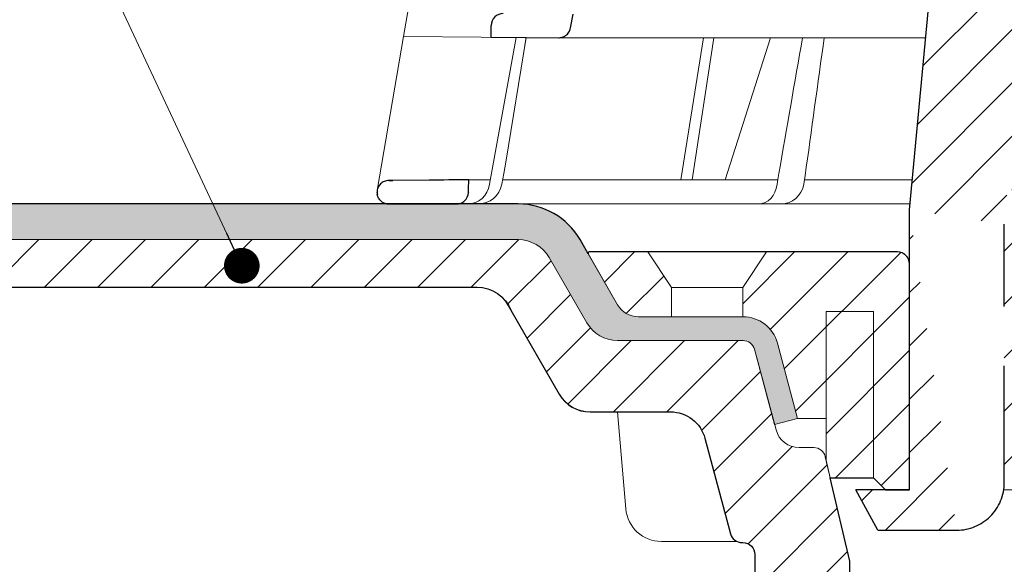
# Model space of a CAD drawing. Units: millimetres. Extents: x -1 to 209, y -1 to 296.
# Drawn here: x 58 to 85, y 123 to 138 of the extents above; entities that cross this region are included whole.
import ezdxf

# ---------------------------------------------------------------- set-up
doc = ezdxf.new("R2010")
doc.units = ezdxf.units.MM
for name, color, linetype, lineweight in [('TOPWET_KOŠ', 241, 'Continuous', 13), ('TOPWET_TENKOU', 142, 'Continuous', 13), ('TOPWET_TLUSTOU', 142, 'Continuous', 30), ('TOPWET_ČEŠTINA', 225, 'Continuous', 13)]:
    doc.layers.add(name, color=color, linetype=linetype, lineweight=lineweight)
doc.styles.add('REGULAR_ARIAL_NARROW', font='ARIALN.TTF')
doc.dimstyles.new('ISO-TW 1-3', dxfattribs={"dimscale": 3, "dimtxt": 2.2, "dimasz": 1.5, "dimexe": 1, "dimexo": 0, "dimgap": 0.75, "dimtad": 1, "dimdec": 0, "dimtxsty": 'REGULAR_ARIAL_NARROW', "dimblk": 'ARCHTICK', "dimcen": 0.5, "dimclrd": 256, "dimclre": 256, "dimclrt": 256, "dimadec": 0, "dimazin": 0, "dimtfac": 1, "dimtdec": 0, "dimtmove": 1, "dimatfit": 3, "dimldrblk": 'DOT', "dimfxl": 1, "dimtfill": 1, "dimtzin": 0, "dimlwd": -1, "dimlwe": -1, "dimarcsym": 0})

# ---------------------------------------------------------------- blocks, each defined once
blk = doc.blocks.new('_ArchTick')
at = {"color": 0, "linetype": 'ByBlock', "const_width": 0.15}
blk.add_lwpolyline([(-0.5, -0.5), (0.5, 0.5)], dxfattribs=at)
blk = doc.blocks.new('_Dot')
at = {"color": 0, "linetype": 'ByBlock', "lineweight": -2}
blk.add_line((-0.5, 0), (-1, 0), dxfattribs=at)
at = {"color": 0, "linetype": 'ByBlock', "const_width": 0.5}
blk.add_lwpolyline([(-0.25, 0, 1), (0.25, 0, 1)], format="xyb", close=True, dxfattribs=at)
blk = doc.blocks.new('PRIRUBA NOVA')
at = {"layer": 'TOPWET_TENKOU', "linetype": 'Continuous', "ltscale": 40}
blk.add_line((-14.02147865867664, 17), (-20.02147865867664, 17), dxfattribs=at)
at = {"layer": 'TOPWET_TENKOU', "ltscale": 40}
blk.add_lwpolyline([(-6.654199050753959, 1), (-6.999999999989086, 2.481773340121435), (-6.999999999989086, 5.999999999992724), (-9.404363904071943, 6), (-11.10018742912689, 12.32889955618521, 0.339454258861698), (-13.99796490799417, 14.55244242087065), (-22.82033959705223, 14.55244242087065, -0.2679491924310288), (-24.55239040462038, 15.55244242087065), (-27.03358642978856, 19.84999999999854, -0.5773502691930258), (-26.94698388941106, 20), (-23.01649201976034, 20), (-11.01649201976034, 20), (-1.000000000001819, 20, -0.4142135623730818), (-1.818989403545856e-12, 19), (0, 0), (-2.000000000010914, 0), (-3.000000000010914, 1)], format="xyb", close=True, dxfattribs=at)
at = {"layer": 'TOPWET_TENKOU', "linetype": 'Continuous', "ltscale": 40}
for points in [[(-22.02147865867846, 20), (-20.02147865867664, 17), (-20.02147865867664, 14.55244242087065)], [(-12.02147865867482, 20), (-14.02147865867664, 17), (-14.02147865867664, 14.55244242087065)], [(-7.004986638905393, 2.481773340121435), (-7.004986638905393, 15), (-3.004986638905393, 15), (-3.004986638927221, 1)]]:
    blk.add_lwpolyline(points, dxfattribs=at)
blk = doc.blocks.new('TOPWET_KOŠ_75_125')
at = {"layer": 'TOPWET_KOŠ', "ltscale": 40}
h = blk.add_hatch(dxfattribs=at)
h.set_pattern_fill('LINE', color=256, angle=45)
h.set_pattern_definition([(45, (-431.6812566554627, -19469.4732003), (-2.245064030267288, 2.245064030267288), [])])
edge = h.paths.add_edge_path()
edge.add_line((31.2255751918301, 73.09893293755522), (31.2255751918301, 64.0365206330498))
edge.add_line((31.2255751918301, 64.0365206330498), (37.00038763933662, 64.0365206422066))
edge.add_line((37.00038763933662, 64.0365206422066), (37.00038763933753, 61.0365206330498))
edge.add_line((37.00038763933753, 61.0365206330498), (5.10038759514282, 61.03652063304617))
edge.add_line((5.10038759514282, 61.03652063304617), (5.10038759514282, 53.03652063282425))
edge.add_line((5.10038759514282, 53.03652063282425), (36.50038767239039, 53.03652063282425))
edge.add_line((33.00038768101967, 47.67186447880522), (5.717807177451505, 47.67186447880522))
edge.add_spline(control_points=[(33.00038768101967, 47.67186447880522), (33.52481255043222, 47.67186447880522), (34.04415458527819, 47.77499752013318), (35.00372822366171, 48.17175596291781), (35.4364022989912, 48.45783807340922), (36.18450238251899, 49.19251116342275), (36.48698607339429, 49.63976926798205), (36.89578113508287, 50.62074096809738), (37.00038768176091, 51.14370655630773), (37.00038768176091, 51.67186447880522)], knot_values=[-0.630331423215619, -0.630331423215619, -0.630331423215619, -0.630331423215619, -0.4730039623937672, -0.4730039623937672, -0.3188223629230527, -0.3188223629230527, -0.1584473767487693, -0.1584473767487693, 0, 0, 0, 0], degree=3, periodic=0)
edge.add_line((37.00038763933389, 51.67186447880522), (37.00038763933389, 52.53652063282425))
edge.add_arc((36.50038769975345, 52.53652069933014), 0.4999999334941101, 359.9999923789863, 450.0000031355233)
edge.add_spline(control_points=[(-31.51160329796403, 47.56640774912012), (-28.42271777491351, 45.1617958180359), (-24.30386410277242, 42.11523037038205), (-12.71973782418991, 38.97449442593279), (-7.501075484437024, 38.597444610401), (-2.249612260486174, 38.33867641775214)], knot_values=[-3.728089403907972, -3.728089403907972, -3.728089403907972, -3.728089403907972, -1.577350445304785, -1.577350445304785, 0, 0, 0, 0], degree=3, periodic=0)
edge.add_spline(control_points=[(2.250387539161238, 38.33867641775214), (3.084179777397367, 38.37976190218251), (3.917144517551606, 38.42383947530834), (4.74814313871957, 38.47423509770306)], knot_values=[-2.035590059301482, -2.035590059301482, -2.035590059301482, -2.035590059301482, -1.898844882753666, -1.898844882753666, -1.898844882753666, -1.898844882753666], degree=3, periodic=0)
edge.add_line((5.217879367223759, 47.17186447880522), (5.217879367222849, 38.97331797161678))
edge.add_arc((5.717734327095059, 47.1720095032033), 0.4998549809099329, 89.99164954212357, 180.0166233935509)
edge.add_line((2.250387539163057, 38.33867641775214), (-2.249612360659739, 38.33867641775214))
edge.add_spline(control_points=[(5.084171983115993, 38.50642207831334), (4.940780211705714, 38.49285803942985), (4.842923923558374, 38.48323782348598), (4.787447186417012, 38.47776266645087), (4.779816942809703, 38.47700736651313), (4.772247712289754, 38.47625756317575), (4.770365796404803, 38.47607093955594), (4.768506970138333, 38.4758865076692), (4.768047889348964, 38.47584093334808), (4.767598087180886, 38.47579626846345), (4.767487926119429, 38.47578532664193), (4.767381688710884, 38.47577477319282), (4.767356098523123, 38.47577223076223), (4.767332276642264, 38.47576986386775), (4.767326757795672, 38.47576931548974), (4.767322071702438, 38.47576884984301), (4.767321105745395, 38.47576875385494), (4.767320542054222, 38.47576869784098), (4.767320500414826, 38.47576869370096), (4.767320699533229, 38.47576871348792), (4.76732092633938, 38.47576873602884), (4.767321281303339, 38.47576877130268), (4.767321367953627, 38.47576877991378), (4.767311031966528, 38.47576775275229), (4.754544476006231, 38.47462308817558), (4.74814307689212, 38.47423487675769)], knot_values=[0, 0, 0, 0, 0.09633389400043205, 0.09633389400043205, 0.1178485758355179, 0.1178485758355179, 0.1285869814674128, 0.1285869814674128, 0.1339278270033399, 0.1339278270033399, 0.1365818024865494, 0.1365818024865494, 0.1379003244163519, 0.1379003244163519, 0.1385553423850894, 0.1385553423850894, 0.1388807386995, 0.1388807386995, 0.1390423866959046, 0.1390423866959046, 0.1391909471062767, 0.1391909471062767, 0.1392020891371316, 0.1392020891371316, 0.1411260370795019, 0.1411260370795019, 0.1411260370795019, 0.1411260370795019], degree=3, periodic=0)
edge.add_spline(control_points=[(-36.99967682150964, 51.67186447880158), (-36.99967682152055, 51.14744092340334), (-36.8965441187047, 50.62810023384736), (-36.49978648712931, 49.66852744618154), (-36.21370432630101, 49.23585316406752), (-35.47903035155832, 48.48775187422143), (-35.03177114768096, 48.18526749691591), (-34.05079673370074, 47.7764713218603), (-33.52782944255614, 47.67186447880158), (-32.99966985146511, 47.67186447880158)], knot_values=[-0.6303319976124314, -0.6303319976124314, -0.6303319976124314, -0.6303319976124314, -0.473004919345541, -0.473004919345541, -0.3188232464521208, -0.3188232464521208, -0.1584478773272942, -0.1584478773272942, 0, 0, 0, 0], degree=3, periodic=0)
edge.add_line((-32.9996698514642, 47.67186447880158), (-31.81874433332086, 47.67186447880158))
edge.add_spline(control_points=[(-31.81874433332086, 47.67186447880158), (-31.76349604045936, 47.67186447723725), (-31.70862783804841, 47.66270735409853), (-31.60411983376616, 47.62682457873234), (-31.55519901345997, 47.60034578684645), (-31.51160332533618, 47.56640774964399)], knot_values=[-0.0331489771702768, -0.0331489771702768, -0.0331489771702768, -0.0331489771702768, -0.01657448929253305, -0.01657448929253305, 0, 0, 0, 0], degree=3, periodic=0)
edge.add_line((-36.99961235457067, 52.53652063282425), (-36.99961235457067, 51.67186447880158))
edge.add_spline(control_points=[(-36.49967594978625, 53.03652063282425), (-36.56522933707856, 53.03652063281697), (-36.63014737217691, 53.02362893798272), (-36.75009439291443, 52.97403394458888), (-36.80417871986629, 52.93827362532829), (-36.89769124326358, 52.84643943887932), (-36.93550168405, 52.79053221677168), (-36.98660101697624, 52.66791087900856), (-36.99967682096212, 52.60254027986957), (-36.99967682096485, 52.53652063282425)], knot_values=[-0.07879149385351852, -0.07879149385351852, -0.07879149385351852, -0.07879149385351852, -0.059125479121592, -0.059125479121592, -0.0398527546339274, -0.0398527546339274, -0.01980589411342952, -0.01980589411342952, 0, 0, 0, 0], degree=3, periodic=0)
edge.add_line((-45.66758817235586, 53.0365206079332), (-36.47266415287959, 53.03652063282425))
edge.add_spline(control_points=[(-52.85376065138371, 48.07840967393713), (-52.72325795772213, 48.81852722785334), (-52.45485344003282, 49.52757937531715), (-51.6573129917615, 50.83071561466932), (-51.12740833123553, 51.40794612306127), (-49.86262863336742, 52.33915121244354), (-49.13577610287666, 52.6784239270346), (-47.66466182501608, 53.0365206079332), (-47.11708322777667, 53.0365206079332), (-46.5191388125877, 53.0365206079332), (-46.09336349247224, 53.0365206079332), (-45.66758817235586, 53.0365206079332)], knot_values=[-0.3680960543463518, -0.3680960543463518, -0.3680960543463518, -0.3680960543463518, -0.3141641921270188, -0.3141641921270188, -0.2584562018594601, -0.2584562018594601, -0.2014537706787665, -0.2014537706787665, -0.1498030421567336, -0.1498030421567336, -0.02207044612199788, -0.02207044612199788, -0.02207044612199788, -0.02207044612199788], degree=3, periodic=0)
edge.add_line((-56.99960962640944, 2.336611299724609), (-52.85376065138007, 48.07840967393349))
edge.add_line((16.5748350318554, 87.73626064989367), (16.57483503185176, 76.03652063318805))
edge.add_line((16.57483503184903, 76.03652063318805), (24.0009144620808, 76.03652063318805))
edge.add_line((25.00077527867234, 75.03652063318805), (25.00077527867143, 74.03652063318805))
edge.add_spline(control_points=[(24.00091446207171, 76.03652063318805), (24.13202253436521, 76.03652063318805), (24.26185991217244, 76.01073694231673), (24.50175542510806, 75.91154607968929), (24.60992439349229, 75.84002518294437), (24.79694950055818, 75.65635657625899), (24.87257028627846, 75.54454232284115), (24.97476872020616, 75.29930022831104), (25.00092026133098, 75.16855949290766), (25.00092026132279, 75.03652063318805)], knot_values=[-0.1575832948730255, -0.1575832948730255, -0.1575832948730255, -0.1575832948730255, -0.1182508828784173, -0.1182508828784173, -0.07970531956426322, -0.07970531956426322, -0.03961165791566463, -0.03961165791566463, 0, 0, 0, 0], degree=3, periodic=0)
edge.add_line((25.00077527867143, 74.03652063319169), (30.02331193586724, 74.03652063319169))
edge.add_spline(control_points=[(31.2255751918301, 73.09893293755522), (31.2243354629627, 73.20125463337172), (31.20231237039752, 73.30122921982911), (31.11616076303471, 73.50219572292553), (31.04837778451838, 73.5978789822002), (30.86190199038265, 73.78365464302988), (30.73185797466431, 73.8686422780338), (30.41109198349932, 74.0009676713089), (30.22285764746994, 74.03614354826277), (30.03563549954288, 74.03649416206099)], knot_values=[-0.1765997010473874, -0.1765997010473874, -0.1765997010473874, -0.1765997010473874, -0.1428732564743236, -0.1428732564743236, -0.1045916346860273, -0.1045916346860273, -0.05638474325932893, -0.05638474325932893, -0.0002205559867074416, -0.0002205559867074416, -0.0002205559867074416, -0.0002205559867074416], degree=3, periodic=0)
edge.add_line((-5.500000000004547, 89.8820621769919), (5.500000000004547, 89.8820621769919))
edge.add_arc((0.0007752782876195852, -7.963479366422689), 98.00000000045202, 80.92626060935227, 86.78273010606912)
edge.add_spline(control_points=[(15.45591741192675, 88.81016579885545), (15.61276760803776, 88.78511608754707), (15.76631549878311, 88.73578284118776), (16.05453627636871, 88.59079618082978), (16.18998246508818, 88.49285830061126), (16.38928582926292, 88.27867191694895), (16.46247548959491, 88.17006855107684), (16.55204390294693, 87.95045986665718), (16.57482431577318, 87.84441725025681), (16.57482503699157, 87.73626145963135)], knot_values=[-0.1671257092187503, -0.1671257092187503, -0.1671257092187503, -0.1671257092187503, -0.1198711591844759, -0.1198711591844759, -0.07106376998824943, -0.07106376998824943, -0.03244673718872924, -0.03244673718872924, 0, 0, 0, 0], degree=3, periodic=0)
edge.add_line((-16.57405975318397, 87.73626064989367), (-16.57405975318034, 76.03652063318805))
edge.add_spline(control_points=[(-15.45514213325532, 88.81016579885545), (-15.61199232936633, 88.78511608754707), (-15.76554022011169, 88.73578284118776), (-16.05376099769728, 88.59079618082978), (-16.18920718641675, 88.49285830061126), (-16.38851055059149, 88.27867191694895), (-16.46170021092348, 88.17006855107684), (-16.5512686242746, 87.95045986665718), (-16.57404903710176, 87.84441725025681), (-16.57404975832014, 87.73626145963135)], knot_values=[-0.1671257092187503, -0.1671257092187503, -0.1671257092187503, -0.1671257092187503, -0.1198711591844759, -0.1198711591844759, -0.07106376998824943, -0.07106376998824943, -0.03244673718872924, -0.03244673718872924, 0, 0, 0, 0], degree=3, periodic=0)
edge.add_arc((3.838067641481757e-10, -7.963479366422689), 98.00000000045202, 93.21726989393086, 99.07373939064776)
edge.add_line((-16.57405975317761, 76.03652063318805), (-24.00013918340937, 76.03652063318805))
edge.add_spline(control_points=[(-24.00013918340028, 76.03652063318805), (-24.13124725569378, 76.03652063318805), (-24.26108463350101, 76.01073694231673), (-24.50098014643663, 75.91154607968929), (-24.60914911482087, 75.84002518294437), (-24.79617422188676, 75.65635657625899), (-24.87179500760612, 75.54454232284115), (-24.97399344153473, 75.29930022831104), (-25.00014498265955, 75.16855949290766), (-25.00014498265136, 75.03652063318805)], knot_values=[-0.1575832948730255, -0.1575832948730255, -0.1575832948730255, -0.1575832948730255, -0.1182508828784173, -0.1182508828784173, -0.07970531956426322, -0.07970531956426322, -0.03961165791566463, -0.03961165791566463, 0, 0, 0, 0], degree=3, periodic=0)
edge.add_line((-25.00000000000091, 75.03652063318805), (-24.99999999999909, 74.03652063318805))
edge.add_line((-30.03361359869359, 74.0365206243041), (-24.99999999999909, 74.03652063318805))
edge.add_ellipse((-30.03344916098013, 73.09070782629351), major_axis=(-1.192171396856296, 1.525031845329011e-11), ratio=0.7933530442868774, start_angle=269.9999999999309, end_angle=359.5000000038621)
edge.add_line((-31.17191596404155, 64.03684864946263), (-31.22557516362485, 73.09896149527776))
edge.add_line((-50.131564997434, 64.03652063304617), (-31.17191596404155, 64.03684864946263))
edge.add_line((-50.13156502243964, 64.03652063304617), (-50.13156502243964, 60.66902793697227))
edge.add_spline(control_points=[(-50.13156499743309, 60.66902794281486), (-51.84179590526583, 60.26925483341984), (-53.46188069654818, 59.55113510133378), (-56.43224580359129, 57.49737045031361), (-57.73293052126337, 56.15011178060377), (-59.73145574454338, 53.03055105902968), (-60.41090093242747, 51.2899012577509), (-60.73222267600158, 49.46759509526964)], knot_values=[-1.638495946965923, -1.638495946965923, -1.638495946965923, -1.638495946965923, -1.111448871847936, -1.111448871847936, -0.555125451716279, -0.555125451716279, 0, 0, 0, 0], degree=3, periodic=0)
edge.add_line((-60.73222267959045, 49.46759509527328), (-64.99500963023206, 3.537021136966359))
edge.add_spline(control_points=[(-60.99946489828835, -23.40067540917153), (-60.47523789116076, -23.40059574187399), (-59.9561003806466, -23.29746302088097), (-58.9967026987124, -22.90077539354388), (-58.56402634366714, -22.61469141127236), (-57.81592582299254, -21.88001662666284), (-57.51344282674654, -21.43275990501934), (-57.10464944590512, -20.45179241620644), (-57.00004338368581, -19.92883018313296), (-57.00004338368581, -19.40067540917153)], knot_values=[-0.6302730659702461, -0.6302730659702461, -0.6302730659702461, -0.6302730659702461, -0.4730034161771973, -0.4730034161771973, -0.3188209878722171, -0.3188209878722171, -0.1584464321889903, -0.1584464321889903, 0, 0, 0, 0], degree=3, periodic=0)
edge.add_line((-56.99960962641308, -19.40067540917153), (-56.99960962641399, -9.574852698329778))
edge.add_line((-56.99957547795657, -9.574852698329778), (-56.99957547795657, -4.574852698387986))
edge.add_line((-56.99960962641399, -4.574852698387986), (-56.99960962641126, 2.336611299699143))
edge.add_line((-64.99500963023206, 3.537021136966359), (-64.99500963023115, -19.99999999999272))
edge.add_spline(control_points=[(-64.99500963023115, -19.99999999999272), (-66.96647927743743, -20.00043931568143), (-69.49006826021946, -19.99999999999272)], knot_values=[-0.06632993025692539, -0.06632993025692539, -0.06632993025692539, -0.01750465544214877, -0.01750465544214877, -0.01750465544214877], weights=[1.07393832960933, 1.046850281873787, 1.019578430175061], degree=2, periodic=0)
edge.add_line((-67.65807247746397, -23.40067540917153), (-69.49006826021946, -19.99999999999272))
edge.add_line((-67.65807247422435, -23.40067540917153), (-60.99946489828835, -23.40067540917153))
at = {"layer": 'TOPWET_KOŠ'}
for p, q in [((-100.078776108372, 61.64124330933191), (-107.5704763910589, 18.13476974064179)), ((-100.1823597479852, 19.06138298259611), (-100.1847583535791, 19.06138298259611)), ((-109.7903144938164, 5.175782406084181), (-107.575563266706, 18.13481513582519)), ((-94.50416579599187, 18.0207305266631), (-107.575563266706, 18.13481513582519)), ((-100.3269177334132, 5.690403642416641), (-98.09941303190226, 18.05211669316122)), ((-98.96266183345324, 7.560838463854452), (-97.24426177676287, 18.04464298201856)), ((-97.24455423046402, 18.04467350776395), (-97.24454610187695, 18.04472309787889)), ((-97.24454610187513, 18.04472309787889), (-97.2445542304813, 18.04467350776395)), ((-63.62244094355174, 18.0207305266631), (-94.50416579599187, 18.0207305266631)), ((-84.2159498845549, 6.070975566504785), (-82.3298128686638, 18.02072912078438)), ((-83.27670873161787, 6.070975566504785), (-81.45583881376388, 18.02072925270477)), ((-76.6901225829497, 18.0207305266631), (-80.50350728491776, 6.070975566504785)), ((-99.13553155622776, 6.603686009624653), (-98.96266183345324, 7.560838463854452)), ((-102.0807454781634, 6.070974153793941), (-100.2583412471358, 6.07097426245673)), ((-99.30047774448212, 5.690403642449382), (-99.13553155622776, 6.603686009624653)), ((-99.23174359884979, 6.070974323669361), (-76.06799369658165, 6.070975704853481)), ((-95.99586204304251, 6.070975563772663), (-95.99635943265457, 6.07097094454366)), ((-95.99635943265821, 6.07097094454366), (-95.99586204304251, 6.070975563772663)), ((-76.11935151918897, 5.690403642893216), (-76.06451484349054, 6.096754551872436)), ((-76.06451486764945, 6.096754551399499), (-75.97581601608817, 6.606583107175538)), ((-75.97295796908747, 6.60633721389604), (-75.97581621519203, 6.606583149270591)), ((-73.80832126385485, 6.086558233808319), (-73.87878260183516, 5.690403642416641)), ((-73.76567667823201, 6.395670034315117), (-73.8083212638785, 6.086558233808319)), ((-73.76821344480777, 6.395935443237249), (-73.76567667309064, 6.395670035435614)), ((-73.76567658621661, 6.395670018166129), (-73.76821298834238, 6.395935352495144)), ((-64.9485419478168, 4.037700000008044), (-103.1253405642738, 4.03769999999713))]:
    blk.add_line(p, q, dxfattribs=at)
at = {"layer": 'TOPWET_KOŠ', "lineweight": 30}
for p, q in [((-60.73222267959045, 49.46759509527328), (-64.99500963023206, 3.537021136966359)), ((-93.51063150836671, 18.84704427131874), (-93.29863333546473, 20.0098819378145)), ((-100.2000953725228, 18.07045525776994), (-100.1823597434977, 19.06138298791848)), ((-105.4175260562561, 6.042238113630447), (-108.4693877674072, 6.015736040306365)), ((-108.8328367499553, 4.03769999999713), (-108.3743841259084, 4.03769999999713)), ((-108.3743841259065, 4.03769999999713), (-103.1253405642738, 4.03769999999713)), ((-64.99500963023206, 3.537021136966359), (-64.99500963023206, -19.99999999999272)), ((-56.99960962641399, -4.574852698387986), (-56.99960962641126, 2.336611299699143)), ((-56.99960962641308, -19.40067540917153), (-56.99960962641308, -9.574852698329778)), ((-67.65807247746397, -23.40067540917153), (-69.49006826021946, -19.99999999999272)), ((-67.65807247422435, -23.40067540917153), (-60.99946489828835, -23.40067540917153))]:
    blk.add_line(p, q, dxfattribs=at)
at = {"layer": 'TOPWET_KOŠ', "lineweight": 30, "ltscale": 40}
blk.add_line((-100.2000955831145, 18.07044349155694), (-94.50416579599187, 18.0207305266631), dxfattribs=at)
at = {"layer": 'TOPWET_KOŠ', "lineweight": 30}
blk.add_arc((-99.18475848487014, 19.0611504109329), 0.9999998818414592, 89.50000128725692, 179.986674623684, dxfattribs=at)
at = {"layer": 'TOPWET_KOŠ'}
for centre, major_axis, ratio, start_param, end_param in [((3.680892405100167e-06, 6.070562956985668), (-102.1566915338394, 0.0001400520156917268), 1e-05, 5.39900818295726, 5.519838502614739), ((-102.181578969833, 6.037704945007135), (0.06673222918769423, -1.999019238558733), 0.9408387191137351, 6.251788602659744, 7.648049419831657), ((-101.3179143389798, 6.037699998218159), (2.048558805978064, 6.134428587914532e-13), 0.9762961123613353, 4.712388980384969, 6.108652381586054), ((-77.72082665379003, 6.037704905822466), (-0.04784507878205033, 1.99962801071102), 0.8114897612148406, 3.122179094040678, 4.518439928369868), ((-75.77150323285423, 6.037704945003497), (-0.2176520748953764, -1.989025224972385), 0.9615380658199809, 0.104832534988847, 1.501093352163524)]:
    blk.add_ellipse(centre, major_axis=major_axis, ratio=ratio, start_param=start_param, end_param=end_param, dxfattribs=at)
at = {"layer": 'TOPWET_KOŠ', "lineweight": 30}
blk.add_ellipse((-0.0003908800390490796, 5.011541439915163), major_axis=(-102.1840321389544, -1.265183050361252e-05), ratio=1e-05, start_param=0.0530745460075927, end_param=0.05312670013785694, dxfattribs=at)
for points, knots in [([(-94.5040747437879, 18.02072970317386), (-94.40496118091414, 18.01987415701296), (-94.30626771024527, 18.03375914130811), (-94.1098326498186, 18.09198867053419), (-94.01383749772322, 18.13794549720114), (-93.8178253952492, 18.27343413029666), (-93.72487316574279, 18.36970647444105), (-93.58210599540962, 18.59257809057453), (-93.53358202725212, 18.71690004444099), (-93.51063373313627, 18.84705312371807)], [-0.1408702410912733, -0.1408702410912733, -0.1408702410912733, -0.1408702410912733, -0.1111343901835444, -0.1111343901835444, -0.07940507223008528, -0.07940507223008528, -0.03965004050088819, -0.03965004050088819, -1.797784113421355e-06, -1.797784113421355e-06, -1.797784113421355e-06, -1.797784113421355e-06]), ([(-108.8013654417209, 6.012852071813541), (-108.9423739540398, 6.011640708129562), (-109.076406722621, 5.980892157997005), (-109.1954913387226, 5.929406838509749), (-109.3118450859984, 5.879102189188416), (-109.4169994413487, 5.80717340649062), (-109.5030269049357, 5.722983502684656), (-109.5822746214499, 5.645428529522178), (-109.6615257358835, 5.537747632446553), (-109.7137587725665, 5.423360619635787), (-109.7708354401157, 5.298366364710091), (-109.8030028508547, 5.171990438677312), (-109.8024264426585, 5.012889854093373)], [0.0186547014088364, 0.0186547014088364, 0.0186547014088364, 0.0186547014088364, 0.4848620789567835, 0.4848620789567835, 0.4848620789567835, 0.9403783090291348, 0.9403783090291348, 0.9403783090291348, 1.359995714472504, 1.359995714472504, 1.359995714472504, 1.81852473501218, 1.81852473501218, 1.81852473501218, 1.81852473501218]), ([(-103.1253405642738, 4.03769999999713), (-103.0000415731711, 4.03769999999713), (-102.8754480318976, 4.060521598647028), (-102.7578033930604, 4.105523867296142), (-102.6400928675484, 4.150551339385856), (-102.5301660430687, 4.217491535986483), (-102.4348999655504, 4.304414369813458), (-102.2407431886095, 4.481567221057048), (-102.1171615943222, 4.733823305603437), (-102.1095687764919, 5.011523050790856)], [-1.67557468692279, -1.67557468692279, -1.67557468692279, -1.67557468692279, -1.26080268794758, -1.26080268794758, -1.26080268794758, -0.845798396640633, -0.845798396640633, -0.845798396640633, 0, 0, 0, 0]), ([(-108.8173145019209, 4.037700009459513), (-109.0896172243902, 4.037737768114312), (-109.3162510743878, 4.130630270345137), (-109.510799114465, 4.322149090818129), (-109.5968742099203, 4.406883949868643), (-109.6648210609947, 4.504032323209685), (-109.7144134620394, 4.612139494780422), (-109.7484224739619, 4.686276217526029), (-109.7742182715374, 4.767458758600696), (-109.7887788822782, 4.853349418845028)], [-1.71680487712558, -1.71680487712558, -1.71680487712558, -1.71680487712558, -0.8110194369419722, -0.8110194369419722, -0.8110194369419722, -0.4102671692979607, -0.4102671692979607, -0.4102671692979607, -0.1354430357463436, -0.1354430357463436, -0.1354430357463436, -0.1354430357463436]), ([(-60.99946489828835, -23.40067540917153), (-60.47523789116076, -23.40059574187399), (-59.9561003806466, -23.29746302088097), (-58.9967026987124, -22.90077539354388), (-58.56402634366714, -22.61469141127236), (-57.81592582299254, -21.88001662666284), (-57.51344282674654, -21.43275990501934), (-57.10464944590512, -20.45179241620644), (-57.00004338368581, -19.92883018313296), (-57.00004338368581, -19.40067540917153)], [-0.6302730659702461, -0.6302730659702461, -0.6302730659702461, -0.6302730659702461, -0.4730034161771973, -0.4730034161771973, -0.3188209878722171, -0.3188209878722171, -0.1584464321889903, -0.1584464321889903, 0, 0, 0, 0])]:
    blk.add_open_spline(points, degree=3, knots=knots, dxfattribs=at)
at = {"layer": 'TOPWET_KOŠ'}
for points in [[(-98.09924126156511, 18.05306677204862), (-97.81431555175004, 18.05005064847501), (-97.5293188851183, 18.04724980878018), (-97.24425719743886, 18.0446709193784)], [(-97.35091572997862, 17.39586437600883), (-97.31542627223098, 17.61232863968689), (-97.27997252123805, 17.82859696301966), (-97.24455880920777, 18.04464557418396)], [(-73.99001265919833, 18.0207301771843), (-74.64768233873019, 14.24048240403863), (-75.31438758580953, 10.39324733477406), (-75.97295796908747, 6.60633721389604)], [(-73.76821298834238, 6.395935352495144), (-73.23587756920006, 10.25342327289036), (-72.69356308431907, 14.16700327969738), (-72.16189798305459, 18.02072910010611)]]:
    blk.add_open_spline(points, degree=3, dxfattribs=at)
at = {"layer": 'TOPWET_KOŠ', "lineweight": 30}
for points in [[(-108.4693877674081, 6.015736040306365), (-108.5809749385689, 6.014766298907489), (-108.6927075856274, 6.013795146725897), (-108.8013654417209, 6.012852071813541)], [(-108.8013654417264, 6.012852072413807), (-108.692112798145, 6.013800308493956), (-108.5809258308036, 6.014766648724617), (-108.4693877674081, 6.015736040306365)], [(-102.0809676142435, 6.070935597177595), (-103.1931617211858, 6.061415208383551), (-104.3053436456294, 6.051840380008798), (-105.4175260559368, 6.042238113615895)], [(-102.1095687764919, 5.011523050790856), (-102.1001753800456, 5.36466606706017), (-102.0905729061233, 5.717800889844511), (-102.0809679451522, 6.070935645278951)], [(-109.8017584616109, 4.983490055972652), (-109.8020976978487, 4.993276192497433), (-109.8022864249269, 5.003101181740931), (-109.8023262193783, 5.01288987254884)], [(-109.8017584614181, 4.98349005597629), (-109.7997406603308, 4.917537978501059), (-109.7906622328383, 4.854031073049555), (-109.7767281832048, 4.79463081682843)], [(-108.9849817869836, 4.052101033328654), (-108.9643129380538, 4.048551867290371), (-108.9433744646321, 4.04563807661907), (-108.9221673636011, 4.043382739222579)], [(-108.9221673636011, 4.043382739222579), (-108.8869248438968, 4.039634385222598), (-108.8521113925262, 4.037704823560489), (-108.8173145019227, 4.03769999999713)]]:
    blk.add_open_spline(points, degree=3, dxfattribs=at)
blk.add_rational_spline([(-64.99500963023115, -19.99999999999272), (-66.96647927743743, -20.00043931568143), (-69.49006826021946, -19.99999999999272)], [1.07393832960933, 1.046850281873787, 1.019578430175061], degree=2, dxfattribs=at)

msp = doc.modelspace()

# ---------------------------------------------------------------- hatches: boundary and pattern name
at = {"layer": 'TOPWET_TENKOU', "ltscale": 13.33333333333333}
h = msp.add_hatch(dxfattribs=at)
h.set_pattern_fill('DOTS', color=256, scale=0.1666666666666667, angle=59.99999999999999)
h.set_pattern_definition([(59.99999999999999, (-3118.919431324684, -7014.956660857182), (-0.1629900547512994, 0.246859610708983), [0, -0.2645833333333333])])
edge = h.paths.add_edge_path()
edge.add_line((72.43754566061011, 131.544555247865), (73.4931885532767, 129.7161281231183))
edge.add_arc((74.35921395706032, 130.2161281231165), 0.9999999999983848, 209.9999999999331, 270.000000000026)
edge.add_line((74.35921395706077, 129.2161281231183), (77.87735578926709, 129.2161281231195))
edge.add_arc((77.877355789268, 128.8827947897862), 0.3333333333333333, 14.999999999987722, 90.00000000018241, ccw=False)
edge.add_line((78.19933106469784, 128.96906780482), (78.7646055730495, 126.8594346194274))
edge.add_line((78.7646055730495, 126.8594346194277), (79.4085561239089, 127.031980649496))
edge.add_line((79.40855612390897, 127.0319806494954), (78.84328161555732, 129.1416138348904))
edge.add_arc((77.87735578926777, 128.8827947897844), 1.000000000001382, 15.00000000018905, 89.99999999997395)
edge.add_line((77.87735578926822, 129.8827947897862), (74.93656422624888, 129.8827947897862))
edge.add_arc((74.93656422624917, 130.5494614564523), 0.6666666666666666, 209.9999999999973, 269.99999999997397, ccw=False)
edge.add_line((74.35921395705941, 130.2161281231192), (73.30357106439465, 132.0445552478635))
edge.add_arc((71.57152025682421, 131.0445552478604), 2.000000000002992, 30.00000000005079, 89.99999999993052)
edge.add_line((71.57152025682649, 133.0445552478632), (20.87112740890454, 133.0445552478632))
edge.add_line((20.87112740890461, 133.0445552478632), (20.88222744162795, 132.0445552478644))
edge.add_line((20.88222744162795, 132.044555247865), (71.57152025682535, 132.044555247865))
edge.add_arc((71.57152025682421, 131.0445552478623), 1.000000000002425, 30.000000000078614, 89.99999999993048, ccw=False)
h = msp.add_hatch(dxfattribs=at)
h.set_pattern_fill('LINE', color=256, scale=0.3333333333333333, angle=45)
h.set_pattern_definition([(45, (-1439.252787255198, -6989.956660491772), (-0.7483546767557627, 0.7483546767557627), [])])
edge = h.paths.add_edge_path()
edge.add_line((76.80883504107692, 126.4749471682208), (77.52651696224325, 123.7965217747508))
edge.add_arc((77.84849223767264, 123.8827947897862), 0.3333333333333547, 195.0000000002093, 270.0000000001563)
edge.add_line((77.84849223767355, 123.5494614564523), (77.8766774252615, 123.5494614564523))
edge.add_arc((77.8766774252615, 123.2161281231192), 0.3333333333333333, 0, 90, ccw=False)
edge.add_line((78.21001075859476, 123.2161281231192), (78.21001075859476, 120.376260562577))
edge.add_arc((78.54334409192802, 120.376260562577), 0.3333333333333333, 180, 270)
edge.add_line((78.54334409192802, 120.042927229244), (83.54334409192802, 120.0429272292428))
edge.add_arc((83.54334409192802, 119.7095938959092), 0.3333333333333333, 0, 90, ccw=False)
edge.add_line((83.8766774252615, 119.7095938959092), (83.8766774252615, 106.3762605625758))
edge.add_line((83.8766774252615, 106.3762605625761), (84.8766774252615, 105.7095938959095))
edge.add_line((84.8766774252615, 105.7095938959092), (84.8766774252615, 120.3653135247481))
edge.add_arc((84.21001075859476, 120.3653135247478), 0.6666666666666666, 0, 90)
edge.add_line((84.21001075859476, 121.0319801914147), (82.7100095798387, 121.0319801914159))
edge.add_line((82.7100095798387, 121.0319801914156), (81.53784675200677, 121.0319801914156))
edge.add_arc((81.53784675200677, 121.6986468580826), 0.6666666666666666, 180, 270, ccw=False)
edge.add_line((80.87118008534003, 121.6986468580826), (80.87118008534003, 123.0260967512322))
edge.add_line((80.87118008534003, 123.0260967512322), (80.18683464196594, 125.9585491799192))
edge.add_arc((79.8622235154046, 125.8827947897862), 0.3333333333345132, 13.13599650477301, 89.99999999984367)
edge.add_line((79.8622235154055, 126.2161281231201), (79.44853035453366, 126.2161281231189))
edge.add_arc((79.44853035453366, 126.8827947897862), 0.6666666666666666, 194.9999999999945, 270, ccw=False)
edge.add_line((78.80457980367441, 126.7102487597176), (78.19933106469132, 128.96906780482))
edge.add_arc((77.87735578926163, 128.8827947897844), 0.3333333333335011, 15.00000000020253, 90.00000000002606)
edge.add_line((77.87735578926163, 129.2161281231183), (74.3592139570547, 129.2161281231183))
edge.add_arc((74.35921395705441, 130.2161281231183), 1, 210.0000000000016, 270.00000000001734, ccw=False)
edge.add_line((73.49318855326987, 129.7161281231183), (72.4375456606039, 131.544555247865))
edge.add_arc((71.57152025681944, 131.044555247865), 1.000000000000082, 29.99999999999729, 90.00000000000871)
edge.add_line((71.57152025681921, 132.044555247865), (48.70540318499927, 132.044555247865))
edge.add_line((48.70540318499934, 132.044555247865), (47.70540295582608, 131.0445547335785))
edge.add_line((47.705402955826, 131.0445547335785), (47.70540318499926, 130.7112216294208))
edge.add_line((47.70540318499934, 130.7112216294208), (70.41681988304875, 130.7112216294208))
edge.add_arc((70.41681988304845, 129.7112216294208), 1, 30.00000000000159, 89.99999999998272, ccw=False)
edge.add_line((71.28284528683275, 130.2112216294208), (72.72338819434988, 127.7161281231183))
edge.add_arc((73.58941359813434, 128.2161281231183), 0.9999999999999508, 210.0000000000016, 270.0000000000521)
edge.add_line((73.58941359813525, 127.2161281231183), (75.84290921478744, 127.2161281231195))
edge.add_arc((75.84290921478646, 126.2161281231183), 1.000000000001213, 14.999999999976524, 89.99999999994787, ccw=False)
h.paths.add_polyline_path([(45.70540318499934, 130.7112216294208), (43.70540318498479, 130.7112216294208), (43.70540318498479, 132.044555247865), (44.70540318499934, 132.044555247865), (45.70540341417268, 131.0445547335785)])
h = msp.add_hatch(dxfattribs=at)
h.set_pattern_fill('LINE', color=256, scale=0.3333333333333333, angle=45)
h.set_pattern_definition([(45, (-53.1199943907734, -2935.789995976632), (-0.7483546767557627, 0.7483546767557627), [])])
h.paths.add_polyline_path([(81.5416818789613, 125.3653217642086), (80.32361552871339, 125.3653217642086), (80.20834854563509, 125.8592462109154), (80.20834854563509, 130.0319884308756), (81.54168187896789, 130.0319884308756)], flags=17)
edge = h.paths.add_edge_path()
edge.add_line((78.5361845390421, 131.6986473162706), (82.2083485456322, 131.6986550975422))
edge.add_arc((82.20834854563168, 131.3653217642086), 0.3333333333333333, 2.0838797354372218e-10, 89.9999999998958, ccw=False)
edge.add_line((82.54168187896448, 131.3653217642095), (82.54168187896448, 125.031988430875))
edge.add_line((82.54168187896448, 125.0319884308756), (81.87501521229417, 125.0319884308756))
edge.add_line((81.8750152122941, 125.0319884308756), (81.54168187896123, 125.3653217642089))
edge.add_line((81.5416818789613, 125.3653217642086), (81.54168187896796, 130.0319884308753))
edge.add_line((81.54168187896789, 130.0319884308756), (80.20834854563502, 130.0319884308756))
edge.add_line((80.20834854563509, 130.0319884308756), (80.20834854563509, 127.0319884308731))
edge.add_line((80.20834854563509, 127.0319884308728), (79.4068939109405, 127.0319884308753))
edge.add_line((79.40689391094043, 127.0319884308756), (78.84161940258969, 129.141621616267))
edge.add_arc((77.87569357629945, 128.8828025711646), 1.000000000001191, 14.99999999997618, 89.99999999999457)
edge.add_line((77.87569357629945, 129.8828025711655), (77.8695178723777, 129.8828025711655))
edge.add_line((77.86951787237763, 129.8828025711655), (77.86951787237763, 130.6986550975419))
edge.add_line((77.86951787237763, 130.6986550975416), (78.53618453904203, 131.69864731627))
edge = h.paths.add_edge_path()
edge.add_line((74.35755174409132, 130.2161359044985), (73.5304864023683, 131.6486550975411))
edge.add_arc((73.55935391582807, 131.6653217642079), 0.03333333333352986, 90.00000000048863, 209.9999999993236, ccw=False)
edge.add_line((73.55935391582784, 131.6986550975416), (75.20285120570672, 131.6986473162688))
edge.add_line((75.20285120570679, 131.6986473162688), (75.8695178723777, 130.6986550975416))
edge.add_line((75.86951787237763, 130.6986550975416), (75.86951787237763, 129.8828025711652))
edge.add_line((75.86951787237763, 129.8828025711655), (74.93490201328093, 129.8828025711655))
edge.add_arc((74.93490201328109, 130.5494692378325), 0.6666666666666666, 210.0000000000005, 270, ccw=False)

# ---------------------------------------------------------------- linework, layer by layer
msp.add_line((77.20451341867715, 131.6986473161633), (78.87118008534367, 131.6986473161633), dxfattribs=at)
msp.add_lwpolyline([(72.43754566061011, 131.544555247865), (73.4931885532767, 129.7161281231183, 0.2679491924314982), (74.35921395706077, 129.2161281231183), (77.87735578926709, 129.2161281231192, -0.3394542588641777), (78.19933106469784, 128.96906780482), (78.7646055730495, 126.8594346194277), (79.40855612390897, 127.0319806494954), (78.84328161555732, 129.1416138348904, 0.3394542588622679), (77.87735578926822, 129.8827947897862), (74.93656422624895, 129.8827947897862, -0.2679491924310001), (74.35921395705941, 130.2161281231192), (73.30357106439465, 132.0445552478632, 0.2679491924305711), (71.57152025682649, 133.0445552478632), (20.87112740890461, 133.0445552478632), (20.88222744162795, 132.044555247865), (71.57152025682535, 132.044555247865, -0.2679491924304383)], format="xyb", close=True, dxfattribs=at)
for points in [[(80.87118008534003, 121.6986468580826), (80.87118008534003, 123.0260967512322), (80.18683464196602, 125.9585491799189, 0.348550008928924), (79.8622235154055, 126.2161281231201), (79.44853035453366, 126.2161281231192, -0.3394542588634029), (78.80457980367441, 126.7102487597176), (78.19933106469125, 128.96906780482, 0.3394542588624231), (77.87735578926163, 129.2161281231183), (74.35921395705464, 129.2161281231183, -0.2679491924311964), (73.49318855326987, 129.7161281231183), (72.43754566060397, 131.544555247865, 0.2679491924311557), (71.57152025681921, 132.044555247865), (48.70540318499934, 132.044555247865)], [(47.70540318499934, 130.7112216294208), (70.41681988304867, 130.7112216294208, -0.2679491924310338), (71.28284528683275, 130.2112216294208), (72.72338819435004, 127.7161281231183, 0.2679491924313587), (73.58941359813525, 127.2161281231183), (75.84290921478737, 127.2161281231192, -0.3394542588632367), (76.80883504107692, 126.4749471682208), (77.52651696224325, 123.7965217747505, 0.3394542588631181), (77.84849223767355, 123.5494614564523), (77.8766774252615, 123.5494614564523, -0.414213562373095), (78.21001075859476, 123.2161281231192), (78.21001075859476, 120.376260562577, 0.414213562373095)]]:
    msp.add_lwpolyline(points, format="xyb", dxfattribs=at)
at = {"layer": 'TOPWET_TENKOU', "linetype": 'Continuous', "ltscale": 13.33333333333333}
msp.add_lwpolyline([(77.70316472789727, 123.582809746802), (75.5861698340143, 123.5828334104954, -0.3888749021073692), (74.58998844260077, 124.4956776676609), (74.35197986806429, 127.2161281231183)], format="xyb", dxfattribs=at)
at = {"layer": 'TOPWET_TENKOU', "ltscale": 13.33333333333333}
msp.add_lwpolyline([(85.19494446064414, 125.0319806494954), (111.8174618737103, 125.0319806494954)], dxfattribs=at)
at = {"layer": 'TOPWET_TLUSTOU', "ltscale": 13.33333333333333}
for points in [[(84.37667742524695, 87.33314296397111), (84.37667742524695, 102.9171807445045), (83.87234678120512, 106.0540098677229), (83.8766774252615, 106.3762605625761), (84.8766774252615, 105.7095938959092), (84.8766774252615, 120.3653135247478, 0.4142135623733614), (84.21001075859476, 121.0319801914147), (81.53784675200677, 121.0319801914156, -0.414213562373095), (80.87118008534003, 121.6986468580826), (80.87118008534003, 123.0260967512322), (80.32693995464888, 125.3653139828293), (81.54334409192438, 125.3653139828293), (81.87833963822982, 125.0319806494954), (82.5450063049002, 125.0319806494954), (82.54500630489952, 131.3653139828293, 0.4142135623748265), (82.21167297156626, 131.6986473161624), (73.5626783417631, 131.6986473161624, 0.5773502692292706), (73.53381082830333, 131.6486473161631), (73.30357106438987, 132.0445552478632, 0.2678514982920493), (71.57224947359305, 133.0445551149232), (20.87112740888392, 133.0445552478632)], [(47.70540318499638, 130.7112230044613), (70.41681988304867, 130.7112216294208, -0.300730255321788), (71.36617862016624, 130.0668840621238), (72.72338819435004, 127.7161281231183, 0.2812337594367493), (73.58941359813525, 127.2161281231183), (75.84290921478737, 127.2161281231192, -0.3394542588627222), (76.80883504107692, 126.4749471682208), (77.52651696224325, 123.7965217747505, 0.3394542588625453), (77.84849223767264, 123.5494614564523), (77.87667742526264, 123.5494614564523, -0.4142135623741606), (78.21001075859476, 123.2161281231192), (78.21259936208139, 120.3347993181469, 0.3781419446227508), (78.54334409192802, 120.042927229244), (82.87668291477166, 120.0429212429444), (82.87667193575157, 105.8954276733493), (83.37667742524809, 102.9171807445045), (83.37667742524809, 87.06519377153927)]]:
    msp.add_lwpolyline(points, format="xyb", dxfattribs=at)

# ---------------------------------------------------------------- block references
at = {"layer": 'TOPWET_TENKOU', "ltscale": 13.33333333333333, "xscale": 0.3333333333333333, "yscale": 0.3333333333333333, "zscale": 0.3333333333333333}
for name, p in [('TOPWET_KOŠ_75_125', (104.2091796520979, 131.6986473161624)), ('PRIRUBA NOVA', (82.54334409193302, 125.0319806494954))]:
    msp.add_blockref(name, p, dxfattribs=at)

# ---------------------------------------------------------------- leaders
at = {"layer": 'TOPWET_ČEŠTINA', "ltscale": 13.33333333333333}
msp.add_leader([(63.81379227504863, 131.3131473592803), (58.37786833161681, 142.9054964510851)], dimstyle='ISO-TW 1-3', override={"dimscale": 1, "dimasz": 1, "dimgap": 3, "dimtad": 0, "dimtfillclr": 256}, dxfattribs=at)

doc.saveas('drawing.dxf')
